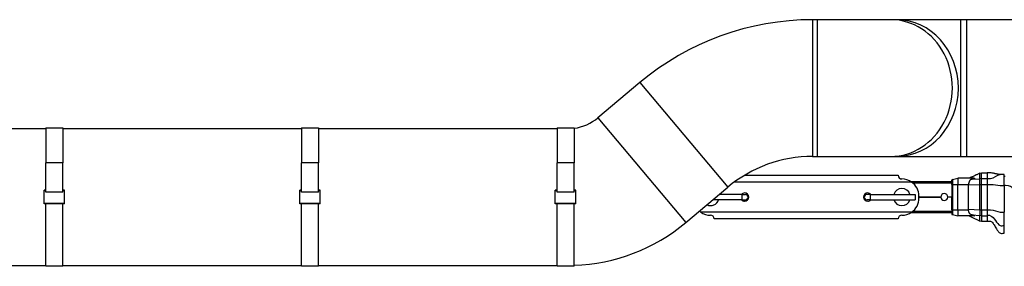
# Model space of a CAD drawing. Units: millimetres. Extents: x -26 to 420, y 0 to 522.
# Drawn here: x 91 to 163, y 152 to 170 of the extents above; entities that cross this region are included whole.
import ezdxf

# ---------------------------------------------------------------- set-up
doc = ezdxf.new("R2010")
doc.units = ezdxf.units.MM
for name, color, linetype in [('139215-150-TAPP', 7, 'Continuous'), ('BALG-INRE', 7, 'Continuous'), ('BAND3M-1-200', 7, 'Continuous'), ('BUSSN2', 7, 'Continuous'), ('DAMASK2', 7, 'Continuous'), ('Drawing', 7, 'Continuous'), ('H-LED', 7, 'Continuous'), ('INRELEDV', 7, 'Continuous'), ('INRELHOG', 7, 'Continuous'), ('L1', 7, 'Continuous'), ('SLANG200-5M', 7, 'Continuous')]:
    doc.layers.add(name, color=color, linetype=linetype)

# ---------------------------------------------------------------- blocks, each defined once
blk = doc.blocks.new('SE5')
at = {"layer": '139215-150-TAPP', "color": 7, "linetype": 'Continuous'}
for p, q in [((143.358, 157.314), (141.702, 157.314)), ((143.358, 157.314), (143.608, 157.314)), ((143.358, 157.314), (143.358, 156.914)), ((152.758, 157.314), (152.508, 157.314)), ((152.758, 157.314), (156.033, 157.314)), ((152.758, 156.914), (152.758, 157.314)), ((156.033, 157.314), (156.033, 156.914)), ((143.358, 156.914), (141.225, 156.914)), ((143.358, 156.914), (143.608, 156.914)), ((152.758, 156.914), (152.508, 156.914)), ((152.758, 156.914), (156.033, 156.914))]:
    blk.add_line(p, q, dxfattribs=at)
for centre, radius, start, end in [((155.058, 157.114), 0.625, 18.66292, 161.33708), ((143.608, 157.114), 0.2, 270, 90), ((152.508, 157.114), 0.2, 90, 270), ((141.058, 157.114), 0.625, 244.66714, 341.33708), ((155.058, 157.114), 0.625, 198.66292, 341.33708)]:
    blk.add_arc(centre, radius, start, end, dxfattribs=at)
at = {"layer": 'BALG-INRE', "color": 7, "linetype": 'Continuous'}
blk.add_line((162.625, 158.614), (162.551, 158.611), dxfattribs=at)
blk.add_open_spline([(167.741, 157.986), (167.17, 158.037), (166.824, 158.124), (165.813, 157.889), (165.415, 157.759), (165.019, 157.649), (165.278, 157.762), (164.49, 157.68), (163.789, 157.563), (163.013, 157.622), (163.325, 157.942), (162.611, 157.965), (162.579, 157.965), (162.545, 157.965)], degree=3, knots=[0.1086873, 0.1086873, 0.1086873, 0.1086873, 0.3705913, 0.3705913, 0.4936508, 0.4936508, 0.6711534, 0.6711534, 0.7987416, 0.7987416, 0.9800371, 0.9800371, 0.9880569, 0.9880569, 0.9880569, 0.9880569], dxfattribs=at)
at = {"layer": 'BAND3M-1-200', "color": 7, "linetype": 'Continuous'}
for p, q in [((92.433, 162.178), (92.433, 159.611)), ((92.433, 162.178), (93.683, 162.178)), ((93.683, 162.178), (93.683, 159.611)), ((93.683, 159.611), (92.433, 159.611)), ((92.433, 157.482), (92.433, 159.611)), ((93.683, 157.482), (93.683, 159.611)), ((92.308, 157.589), (92.308, 157.617)), ((92.433, 157.617), (92.308, 157.617)), ((92.308, 157.589), (92.433, 157.589)), ((92.308, 156.645), (92.308, 157.589)), ((93.683, 157.482), (92.433, 157.482)), ((93.808, 157.617), (93.683, 157.617)), ((93.683, 157.589), (93.808, 157.589)), ((93.808, 157.589), (93.808, 157.617)), ((93.808, 156.645), (93.808, 157.589)), ((93.808, 156.645), (92.308, 156.645)), ((92.308, 156.617), (92.308, 156.645)), ((92.433, 156.617), (92.308, 156.617)), ((92.433, 152.05), (92.433, 156.617)), ((93.683, 156.617), (92.433, 156.617)), ((93.683, 152.05), (93.683, 156.617)), ((93.808, 156.617), (93.683, 156.617)), ((93.808, 156.617), (93.808, 156.645)), ((93.683, 152.05), (92.433, 152.05))]:
    blk.add_line(p, q, dxfattribs=at)
at = {"layer": 'BUSSN2', "color": 7, "linetype": 'Continuous'}
blk.add_arc((155.058, 157.114), 1.251, 357.51439, 2.48561, dxfattribs=at)
at = {"layer": 'DAMASK2', "color": 7, "linetype": 'Continuous'}
for p, q in [((158.758, 158.391), (159.158, 158.491)), ((160.346, 158.491), (159.158, 158.491)), ((159.158, 158.491), (159.158, 158.041)), ((160.758, 158.858), (160.875, 158.883)), ((160.758, 158.456), (160.758, 158.858)), ((160.875, 158.48), (160.758, 158.456)), ((160.875, 158.883), (161.301, 158.883)), ((160.875, 158.48), (160.875, 158.883)), ((160.875, 158.48), (161.301, 158.48)), ((160.875, 158.044), (160.875, 158.48)), ((161.301, 158.883), (161.301, 158.772)), ((161.301, 158.772), (161.301, 158.48)), ((161.301, 158.48), (161.301, 158.044)), ((162.287, 158.768), (162.307, 158.767)), ((162.551, 157.964), (162.551, 158.764)), ((158.758, 158.391), (158.758, 158.041)), ((158.758, 158.041), (158.758, 156.187)), ((158.758, 158.041), (159.158, 158.041)), ((159.158, 156.187), (159.158, 158.041)), ((159.158, 158.041), (159.929, 158.041)), ((159.926, 158), (160.758, 158.044)), ((159.929, 158.041), (159.926, 158)), ((159.926, 156.228), (159.926, 158)), ((160.192, 158.419), (160.758, 158.456)), ((160.758, 158.044), (160.758, 158.456)), ((160.758, 156.184), (160.758, 158.044)), ((160.758, 158.044), (160.875, 158.044)), ((160.875, 156.184), (160.875, 158.044)), ((160.875, 158.044), (161.301, 158.044)), ((161.301, 158.044), (161.301, 156.184)), ((162.551, 157.964), (162.551, 156.023)), ((158.758, 156.187), (158.758, 155.837)), ((158.758, 156.187), (159.158, 156.187)), ((158.758, 155.837), (159.158, 155.737)), ((159.158, 156.187), (159.929, 156.187)), ((159.158, 156.187), (159.158, 155.737)), ((160.346, 155.737), (159.158, 155.737)), ((159.926, 156.228), (160.758, 156.184)), ((159.929, 156.187), (159.926, 156.228)), ((160.192, 155.809), (160.758, 155.772)), ((160.758, 156.184), (160.758, 155.772)), ((160.758, 156.184), (160.875, 156.184)), ((160.875, 155.748), (160.758, 155.772)), ((160.758, 155.37), (160.758, 155.772)), ((160.875, 156.184), (160.875, 155.748)), ((160.875, 156.184), (161.301, 156.184)), ((160.875, 155.748), (160.875, 155.345)), ((160.875, 155.748), (161.301, 155.748)), ((161.301, 156.184), (161.301, 155.748)), ((161.301, 155.748), (161.301, 155.345)), ((162.551, 155.036), (162.551, 156.023)), ((160.758, 155.37), (160.875, 155.345)), ((160.875, 155.345), (161.301, 155.345)), ((162.551, 154.479), (162.551, 155.036))]:
    blk.add_line(p, q, dxfattribs=at)
for centre, radius, start, end in [((161.426, 159.813), 1.34, 264.64557, 275.35443), ((162.401, 157.39), 1.382, 83.76994, 96.23007), ((161.426, 155.221), 0.542, 76.65992, 103.34008)]:
    blk.add_arc(centre, radius, start, end, dxfattribs=at)
for points, knots in [([(160.764, 158.861), (160.73, 158.845), (160.672, 158.818), (160.578, 158.774), (160.444, 158.712), (160.239, 158.616), (160.083, 158.543), (159.976, 158.493)], [0, 0, 0, 0, 0.117904, 0.235323, 0.352753, 0.629576, 1, 1, 1, 1]), ([(160.346, 158.491), (160.348, 158.491), (160.35, 158.491), (160.352, 158.491), (160.353, 158.491), (160.353, 158.49), (160.354, 158.49), (160.355, 158.49), (160.356, 158.49), (160.357, 158.49), (160.359, 158.49), (160.36, 158.49), (160.362, 158.49), (160.363, 158.49), (160.364, 158.489), (160.366, 158.489), (160.366, 158.489), (160.367, 158.489), (160.367, 158.488), (160.368, 158.488), (160.368, 158.488), (160.369, 158.488), (160.37, 158.488), (160.37, 158.487), (160.371, 158.487), (160.371, 158.486), (160.371, 158.486), (160.371, 158.486), (160.372, 158.486), (160.372, 158.485), (160.372, 158.485), (160.372, 158.485), (160.372, 158.484), (160.372, 158.484), (160.372, 158.484), (160.372, 158.484), (160.372, 158.483), (160.372, 158.483), (160.372, 158.482), (160.372, 158.482), (160.371, 158.482), (160.371, 158.481), (160.371, 158.481), (160.371, 158.481), (160.37, 158.48), (160.37, 158.48), (160.37, 158.48), (160.369, 158.479), (160.369, 158.479), (160.368, 158.478), (160.367, 158.477), (160.366, 158.476), (160.365, 158.476), (160.364, 158.475), (160.364, 158.475), (160.363, 158.474), (160.362, 158.474), (160.362, 158.474), (160.361, 158.473), (160.36, 158.473), (160.359, 158.472), (160.358, 158.472), (160.358, 158.471), (160.357, 158.471), (160.356, 158.47), (160.355, 158.47), (160.354, 158.469), (160.353, 158.469), (160.352, 158.468), (160.351, 158.468), (160.349, 158.467), (160.347, 158.466), (160.345, 158.465), (160.342, 158.464), (160.34, 158.463), (160.338, 158.462), (160.335, 158.461), (160.333, 158.46), (160.33, 158.459), (160.328, 158.458), (160.325, 158.457), (160.323, 158.456), (160.32, 158.455), (160.317, 158.454), (160.315, 158.453), (160.312, 158.452), (160.309, 158.451), (160.306, 158.45), (160.305, 158.45), (160.303, 158.449), (160.302, 158.449), (160.301, 158.448), (160.299, 158.448), (160.298, 158.447), (160.295, 158.446), (160.292, 158.445), (160.289, 158.445), (160.286, 158.444), (160.283, 158.443), (160.28, 158.442), (160.277, 158.441), (160.274, 158.44), (160.271, 158.439), (160.267, 158.438), (160.264, 158.437), (160.261, 158.436), (160.258, 158.435), (160.255, 158.435), (160.252, 158.434), (160.248, 158.433), (160.245, 158.432), (160.242, 158.431), (160.239, 158.43), (160.235, 158.429), (160.232, 158.428), (160.229, 158.428), (160.226, 158.427), (160.222, 158.426), (160.219, 158.425), (160.216, 158.424), (160.212, 158.424), (160.206, 158.422), (160.199, 158.42), (160.192, 158.419)], [0, 0, 0, 0, 0.031235, 0.031235, 0.031235, 0.046829, 0.046829, 0.046829, 0.062418, 0.062418, 0.062418, 0.093645, 0.093645, 0.093645, 0.124859, 0.124859, 0.124859, 0.140448, 0.140448, 0.140448, 0.156048, 0.156048, 0.156048, 0.187232, 0.187232, 0.187232, 0.20282, 0.20282, 0.20282, 0.218406, 0.218406, 0.218406, 0.23399, 0.23399, 0.23399, 0.249575, 0.249575, 0.249575, 0.265161, 0.265161, 0.265161, 0.280748, 0.280748, 0.280748, 0.296336, 0.296336, 0.296336, 0.311937, 0.311937, 0.311937, 0.343128, 0.343128, 0.343128, 0.358751, 0.358751, 0.358751, 0.374409, 0.374409, 0.374409, 0.390095, 0.390095, 0.390095, 0.405801, 0.405801, 0.405801, 0.421515, 0.421515, 0.421515, 0.43722, 0.43722, 0.43722, 0.468527, 0.468527, 0.468527, 0.499715, 0.499715, 0.499715, 0.530956, 0.530956, 0.530956, 0.562246, 0.562246, 0.562246, 0.593553, 0.593553, 0.593553, 0.624826, 0.624826, 0.624826, 0.640427, 0.640427, 0.640427, 0.656012, 0.656012, 0.656012, 0.687195, 0.687195, 0.687195, 0.718403, 0.718403, 0.718403, 0.749641, 0.749641, 0.749641, 0.780912, 0.780912, 0.780912, 0.812213, 0.812213, 0.812213, 0.843537, 0.843537, 0.843537, 0.874873, 0.874873, 0.874873, 0.906206, 0.906206, 0.906206, 0.93752, 0.93752, 0.93752, 1, 1, 1, 1]), ([(162.28, 158.763), (162.245, 158.765), (162.165, 158.77), (162.045, 158.791), (161.939, 158.816), (161.851, 158.837), (161.76, 158.857), (161.646, 158.877), (161.485, 158.888), (161.375, 158.886), (161.301, 158.883)], [0.0795052, 0.0795052, 0.0795052, 0.0795052, 0.1775912, 0.3106545, 0.41276, 0.4886854, 0.5678457, 0.6737864, 0.8148622, 1, 1, 1, 1]), ([(160.192, 158.419), (160.189, 158.418), (160.187, 158.418), (160.184, 158.417), (160.181, 158.417), (160.179, 158.416), (160.176, 158.416), (160.173, 158.415), (160.17, 158.415), (160.168, 158.414), (160.165, 158.414), (160.162, 158.413), (160.16, 158.412), (160.157, 158.412), (160.154, 158.411), (160.152, 158.41), (160.149, 158.41), (160.147, 158.409), (160.144, 158.408), (160.141, 158.408), (160.139, 158.407), (160.136, 158.406), (160.134, 158.405), (160.131, 158.404), (160.129, 158.404), (160.126, 158.403), (160.124, 158.402), (160.121, 158.401), (160.119, 158.4), (160.117, 158.399), (160.114, 158.398), (160.112, 158.397), (160.109, 158.396), (160.107, 158.395), (160.105, 158.394), (160.103, 158.393), (160.1, 158.392), (160.098, 158.391), (160.096, 158.39), (160.094, 158.389), (160.091, 158.387), (160.089, 158.386), (160.087, 158.385), (160.085, 158.384), (160.083, 158.383), (160.081, 158.381), (160.079, 158.38), (160.077, 158.379), (160.075, 158.377), (160.072, 158.376), (160.07, 158.375), (160.069, 158.373), (160.067, 158.372), (160.065, 158.37), (160.063, 158.369), (160.061, 158.367), (160.059, 158.366), (160.057, 158.364), (160.055, 158.363), (160.053, 158.361), (160.052, 158.36), (160.05, 158.358), (160.048, 158.356), (160.046, 158.355), (160.045, 158.353), (160.043, 158.351), (160.041, 158.35), (160.04, 158.348), (160.038, 158.346), (160.037, 158.345), (160.035, 158.343), (160.033, 158.341), (160.032, 158.339), (160.029, 158.336), (160.026, 158.332), (160.023, 158.328), (160.02, 158.324), (160.018, 158.32), (160.015, 158.316), (160.012, 158.312), (160.01, 158.308), (160.007, 158.304), (160.005, 158.3), (160.002, 158.295), (160, 158.291), (159.998, 158.287), (159.996, 158.282), (159.993, 158.278), (159.991, 158.273), (159.989, 158.268), (159.987, 158.264), (159.985, 158.259), (159.983, 158.254), (159.981, 158.25), (159.981, 158.247), (159.98, 158.245), (159.979, 158.242), (159.978, 158.24), (159.977, 158.238), (159.976, 158.235), (159.974, 158.23), (159.973, 158.225), (159.971, 158.22), (159.969, 158.215), (159.968, 158.21), (159.966, 158.205), (159.964, 158.2), (159.963, 158.195), (159.961, 158.189), (159.96, 158.184), (159.959, 158.179), (159.957, 158.173), (159.956, 158.168), (159.954, 158.163), (159.953, 158.157), (159.952, 158.152), (159.95, 158.146), (159.949, 158.141), (159.948, 158.136), (159.947, 158.13), (159.945, 158.124), (159.944, 158.119), (159.943, 158.113), (159.942, 158.108), (159.941, 158.102), (159.94, 158.097), (159.939, 158.091), (159.938, 158.088), (159.938, 158.086), (159.937, 158.083), (159.936, 158.08), (159.936, 158.077), (159.935, 158.074), (159.934, 158.069), (159.933, 158.063), (159.932, 158.058), (159.931, 158.052), (159.93, 158.046), (159.929, 158.041)], [0, 0, 0, 0, 0.015569, 0.015569, 0.015569, 0.031183, 0.031183, 0.031183, 0.046831, 0.046831, 0.046831, 0.062503, 0.062503, 0.062503, 0.078186, 0.078186, 0.078186, 0.093873, 0.093873, 0.093873, 0.109554, 0.109554, 0.109554, 0.125221, 0.125221, 0.125221, 0.140868, 0.140868, 0.140868, 0.15649, 0.15649, 0.15649, 0.172083, 0.172083, 0.172083, 0.187646, 0.187646, 0.187646, 0.203199, 0.203199, 0.203199, 0.218781, 0.218781, 0.218781, 0.234394, 0.234394, 0.234394, 0.250032, 0.250032, 0.250032, 0.265691, 0.265691, 0.265691, 0.281364, 0.281364, 0.281364, 0.297043, 0.297043, 0.297043, 0.312718, 0.312718, 0.312718, 0.328382, 0.328382, 0.328382, 0.344023, 0.344023, 0.344023, 0.359632, 0.359632, 0.359632, 0.375197, 0.375197, 0.375197, 0.406322, 0.406322, 0.406322, 0.437522, 0.437522, 0.437522, 0.468784, 0.468784, 0.468784, 0.500085, 0.500085, 0.500085, 0.531392, 0.531392, 0.531392, 0.562665, 0.562665, 0.562665, 0.593859, 0.593859, 0.593859, 0.609413, 0.609413, 0.609413, 0.624973, 0.624973, 0.624973, 0.656161, 0.656161, 0.656161, 0.687427, 0.687427, 0.687427, 0.718752, 0.718752, 0.718752, 0.750114, 0.750114, 0.750114, 0.781488, 0.781488, 0.781488, 0.812849, 0.812849, 0.812849, 0.844173, 0.844173, 0.844173, 0.875434, 0.875434, 0.875434, 0.906609, 0.906609, 0.906609, 0.92216, 0.92216, 0.92216, 0.937712, 0.937712, 0.937712, 0.968846, 0.968846, 0.968846, 1, 1, 1, 1]), ([(161.301, 158.044), (161.387, 158.046), (161.473, 158.047), (161.818, 158.035), (161.987, 157.975), (162.343, 157.96), (162.447, 157.962), (162.551, 157.964)], [0, 0, 0, 0, 0.177466, 0.177466, 0.787041, 0.787041, 1, 1, 1, 1]), ([(160.192, 155.809), (160.189, 155.81), (160.187, 155.81), (160.184, 155.811), (160.181, 155.811), (160.179, 155.812), (160.176, 155.812), (160.173, 155.813), (160.17, 155.813), (160.168, 155.814), (160.165, 155.814), (160.162, 155.815), (160.16, 155.816), (160.157, 155.816), (160.154, 155.817), (160.152, 155.818), (160.149, 155.818), (160.147, 155.819), (160.144, 155.82), (160.141, 155.82), (160.139, 155.821), (160.136, 155.822), (160.134, 155.823), (160.131, 155.824), (160.129, 155.824), (160.126, 155.825), (160.124, 155.826), (160.121, 155.827), (160.119, 155.828), (160.117, 155.829), (160.114, 155.83), (160.112, 155.831), (160.109, 155.832), (160.107, 155.833), (160.105, 155.834), (160.103, 155.835), (160.1, 155.836), (160.098, 155.837), (160.096, 155.838), (160.094, 155.839), (160.091, 155.841), (160.089, 155.842), (160.087, 155.843), (160.085, 155.844), (160.083, 155.845), (160.081, 155.847), (160.079, 155.848), (160.077, 155.849), (160.075, 155.851), (160.072, 155.852), (160.07, 155.853), (160.069, 155.855), (160.067, 155.856), (160.065, 155.858), (160.063, 155.859), (160.061, 155.861), (160.059, 155.862), (160.057, 155.864), (160.055, 155.865), (160.053, 155.867), (160.052, 155.868), (160.05, 155.87), (160.048, 155.872), (160.046, 155.873), (160.045, 155.875), (160.043, 155.877), (160.041, 155.878), (160.04, 155.88), (160.038, 155.882), (160.037, 155.884), (160.035, 155.885), (160.033, 155.887), (160.032, 155.889), (160.029, 155.892), (160.026, 155.896), (160.023, 155.9), (160.02, 155.904), (160.018, 155.908), (160.015, 155.912), (160.012, 155.916), (160.01, 155.92), (160.007, 155.924), (160.005, 155.928), (160.002, 155.933), (160, 155.937), (159.998, 155.941), (159.996, 155.946), (159.993, 155.95), (159.991, 155.955), (159.989, 155.96), (159.987, 155.964), (159.985, 155.969), (159.983, 155.974), (159.981, 155.978), (159.981, 155.981), (159.98, 155.983), (159.979, 155.986), (159.978, 155.988), (159.977, 155.99), (159.976, 155.993), (159.974, 155.998), (159.973, 156.003), (159.971, 156.008), (159.969, 156.013), (159.968, 156.018), (159.966, 156.023), (159.964, 156.028), (159.963, 156.033), (159.961, 156.039), (159.96, 156.044), (159.959, 156.049), (159.957, 156.055), (159.956, 156.06), (159.954, 156.065), (159.953, 156.071), (159.952, 156.076), (159.95, 156.082), (159.949, 156.087), (159.948, 156.093), (159.947, 156.098), (159.945, 156.104), (159.944, 156.109), (159.943, 156.115), (159.942, 156.12), (159.941, 156.126), (159.94, 156.131), (159.939, 156.137), (159.938, 156.14), (159.938, 156.142), (159.937, 156.145), (159.936, 156.148), (159.936, 156.151), (159.935, 156.154), (159.934, 156.159), (159.933, 156.165), (159.932, 156.17), (159.931, 156.176), (159.93, 156.182), (159.929, 156.187)], [0, 0, 0, 0, 0.015569, 0.015569, 0.015569, 0.031183, 0.031183, 0.031183, 0.046831, 0.046831, 0.046831, 0.062503, 0.062503, 0.062503, 0.078186, 0.078186, 0.078186, 0.093873, 0.093873, 0.093873, 0.109554, 0.109554, 0.109554, 0.125221, 0.125221, 0.125221, 0.140868, 0.140868, 0.140868, 0.15649, 0.15649, 0.15649, 0.172083, 0.172083, 0.172083, 0.187646, 0.187646, 0.187646, 0.203199, 0.203199, 0.203199, 0.218781, 0.218781, 0.218781, 0.234394, 0.234394, 0.234394, 0.250032, 0.250032, 0.250032, 0.265691, 0.265691, 0.265691, 0.281364, 0.281364, 0.281364, 0.297043, 0.297043, 0.297043, 0.312718, 0.312718, 0.312718, 0.328382, 0.328382, 0.328382, 0.344023, 0.344023, 0.344023, 0.359632, 0.359632, 0.359632, 0.375197, 0.375197, 0.375197, 0.406322, 0.406322, 0.406322, 0.437522, 0.437522, 0.437522, 0.468784, 0.468784, 0.468784, 0.500085, 0.500085, 0.500085, 0.531392, 0.531392, 0.531392, 0.562665, 0.562665, 0.562665, 0.593859, 0.593859, 0.593859, 0.609413, 0.609413, 0.609413, 0.624973, 0.624973, 0.624973, 0.656161, 0.656161, 0.656161, 0.687427, 0.687427, 0.687427, 0.718752, 0.718752, 0.718752, 0.750114, 0.750114, 0.750114, 0.781488, 0.781488, 0.781488, 0.812849, 0.812849, 0.812849, 0.844173, 0.844173, 0.844173, 0.875434, 0.875434, 0.875434, 0.906609, 0.906609, 0.906609, 0.92216, 0.92216, 0.92216, 0.937712, 0.937712, 0.937712, 0.968846, 0.968846, 0.968846, 1, 1, 1, 1]), ([(159.976, 155.736), (160.122, 155.667), (160.311, 155.579), (160.547, 155.468), (160.679, 155.407), (160.732, 155.382), (160.764, 155.367)], [0, 0, 0, 0, 0.505247, 0.782052, 0.890782, 1, 1, 1, 1]), ([(160.346, 155.737), (160.348, 155.737), (160.35, 155.737), (160.352, 155.737), (160.353, 155.738), (160.353, 155.738), (160.354, 155.738), (160.355, 155.738), (160.356, 155.738), (160.357, 155.738), (160.359, 155.738), (160.36, 155.738), (160.362, 155.738), (160.363, 155.739), (160.364, 155.739), (160.366, 155.739), (160.366, 155.739), (160.367, 155.739), (160.367, 155.74), (160.368, 155.74), (160.368, 155.74), (160.369, 155.74), (160.37, 155.74), (160.37, 155.741), (160.371, 155.741), (160.371, 155.742), (160.371, 155.742), (160.371, 155.742), (160.372, 155.742), (160.372, 155.743), (160.372, 155.743), (160.372, 155.743), (160.372, 155.744), (160.372, 155.744), (160.372, 155.744), (160.372, 155.745), (160.372, 155.745), (160.372, 155.745), (160.372, 155.746), (160.372, 155.746), (160.371, 155.746), (160.371, 155.747), (160.371, 155.747), (160.371, 155.747), (160.37, 155.748), (160.37, 155.748), (160.37, 155.749), (160.369, 155.749), (160.369, 155.749), (160.368, 155.75), (160.367, 155.751), (160.366, 155.752), (160.365, 155.752), (160.364, 155.753), (160.364, 155.753), (160.363, 155.754), (160.362, 155.754), (160.362, 155.755), (160.361, 155.755), (160.36, 155.755), (160.359, 155.756), (160.358, 155.756), (160.358, 155.757), (160.357, 155.757), (160.356, 155.758), (160.355, 155.758), (160.354, 155.759), (160.353, 155.759), (160.352, 155.76), (160.351, 155.76), (160.349, 155.761), (160.347, 155.762), (160.345, 155.763), (160.342, 155.764), (160.34, 155.765), (160.338, 155.766), (160.335, 155.767), (160.333, 155.768), (160.33, 155.769), (160.328, 155.77), (160.325, 155.771), (160.323, 155.772), (160.32, 155.773), (160.317, 155.774), (160.315, 155.775), (160.312, 155.776), (160.309, 155.777), (160.306, 155.778), (160.305, 155.778), (160.303, 155.779), (160.302, 155.779), (160.301, 155.78), (160.299, 155.78), (160.298, 155.781), (160.295, 155.782), (160.292, 155.783), (160.289, 155.784), (160.286, 155.784), (160.283, 155.785), (160.28, 155.786), (160.277, 155.787), (160.274, 155.788), (160.271, 155.789), (160.267, 155.79), (160.264, 155.791), (160.261, 155.792), (160.258, 155.793), (160.255, 155.794), (160.252, 155.794), (160.248, 155.795), (160.245, 155.796), (160.242, 155.797), (160.239, 155.798), (160.235, 155.799), (160.232, 155.8), (160.229, 155.8), (160.226, 155.801), (160.222, 155.802), (160.219, 155.803), (160.216, 155.804), (160.212, 155.804), (160.206, 155.806), (160.199, 155.808), (160.192, 155.809)], [0, 0, 0, 0, 0.031235, 0.031235, 0.031235, 0.046829, 0.046829, 0.046829, 0.062418, 0.062418, 0.062418, 0.093645, 0.093645, 0.093645, 0.124859, 0.124859, 0.124859, 0.140448, 0.140448, 0.140448, 0.156048, 0.156048, 0.156048, 0.187232, 0.187232, 0.187232, 0.20282, 0.20282, 0.20282, 0.218406, 0.218406, 0.218406, 0.23399, 0.23399, 0.23399, 0.249575, 0.249575, 0.249575, 0.265161, 0.265161, 0.265161, 0.280748, 0.280748, 0.280748, 0.296336, 0.296336, 0.296336, 0.311937, 0.311937, 0.311937, 0.343128, 0.343128, 0.343128, 0.358751, 0.358751, 0.358751, 0.374409, 0.374409, 0.374409, 0.390095, 0.390095, 0.390095, 0.405801, 0.405801, 0.405801, 0.421515, 0.421515, 0.421515, 0.43722, 0.43722, 0.43722, 0.468527, 0.468527, 0.468527, 0.499715, 0.499715, 0.499715, 0.530956, 0.530956, 0.530956, 0.562246, 0.562246, 0.562246, 0.593553, 0.593553, 0.593553, 0.624826, 0.624826, 0.624826, 0.640427, 0.640427, 0.640427, 0.656012, 0.656012, 0.656012, 0.687195, 0.687195, 0.687195, 0.718403, 0.718403, 0.718403, 0.749641, 0.749641, 0.749641, 0.780912, 0.780912, 0.780912, 0.812213, 0.812213, 0.812213, 0.843537, 0.843537, 0.843537, 0.874873, 0.874873, 0.874873, 0.906206, 0.906206, 0.906206, 0.93752, 0.93752, 0.93752, 1, 1, 1, 1]), ([(161.301, 156.184), (161.387, 156.187), (161.473, 156.189), (161.818, 156.164), (161.987, 156.045), (162.343, 156.015), (162.447, 156.019), (162.551, 156.023)], [0, 0, 0, 0, 0.177466, 0.177466, 0.787041, 0.787041, 1, 1, 1, 1]), ([(161.301, 155.345), (161.349, 155.355), (161.424, 155.367), (161.543, 155.357), (161.646, 155.292), (161.731, 155.194), (161.813, 155.072), (161.893, 154.935), (161.983, 154.778), (162.075, 154.634), (162.174, 154.523), (162.278, 154.457), (162.415, 154.451), (162.498, 154.467), (162.551, 154.479)], [0, 0, 0, 0, 0.079145, 0.14446, 0.203161, 0.290085, 0.374333, 0.464574, 0.57424, 0.698365, 0.768589, 0.838, 0.912208, 1, 1, 1, 1])]:
    blk.add_open_spline(points, degree=3, knots=knots, dxfattribs=at)
for points in [[(161.551, 158.48), (161.818, 158.514), (161.987, 158.724), (162.251, 158.764)], [(161.551, 155.748), (161.818, 155.663), (161.987, 155.136), (162.251, 155.036)], [(162.251, 155.036), (162.343, 155.001), (162.447, 155.019), (162.551, 155.036)]]:
    blk.add_open_spline(points, degree=3, dxfattribs=at)
at = {"layer": 'H-LED', "color": 7, "linetype": 'Continuous'}
for p, q in [((143.556, 158.714), (154.108, 158.714)), ((154.108, 158.714), (154.783, 158.714)), ((155.773, 158.214), (142.805, 158.214)), ((156.308, 157.189), (156.308, 157.039)), ((155.773, 156.014), (140.342, 156.014)), ((142.008, 155.514), (141.333, 155.514)), ((154.108, 155.514), (142.008, 155.514)), ((154.783, 155.514), (154.108, 155.514))]:
    blk.add_line(p, q, dxfattribs=at)
for centre, radius, start, end in [((155.058, 158.714), 0.275, 180, 270), ((155.058, 157.114), 0.625, 90, 161.33708), ((155.058, 157.189), 1.25, 55.08479, 90), ((155.058, 157.114), 0.625, 18.66292, 90), ((155.058, 157.189), 1.25, 0, 55.08479), ((143.558, 157.114), 0.3, 90, 138.18969), ((143.558, 157.114), 0.3, 270, 90), ((152.558, 157.114), 0.3, 90, 270), ((152.558, 157.114), 0.3, 41.81031, 90), ((155.058, 157.039), 1.25, 304.91521, 0), ((141.058, 157.114), 0.625, 244.66714, 270), ((141.058, 157.114), 0.625, 270, 341.33708), ((143.558, 157.114), 0.3, 221.81031, 270), ((152.558, 157.114), 0.3, 270, 318.18969), ((155.058, 157.114), 0.625, 198.66292, 270), ((155.058, 157.114), 0.625, 270, 341.33708), ((141.058, 157.039), 1.25, 229.36425, 235.08479), ((141.058, 157.039), 1.25, 235.08479, 270), ((141.058, 157.039), 1.25, 235.08479, 238.39832), ((141.058, 155.514), 0.275, 0, 90), ((155.058, 155.514), 0.275, 90, 180), ((155.058, 157.039), 1.25, 270, 304.91521)]:
    blk.add_arc(centre, radius, start, end, dxfattribs=at)
at = {"layer": 'INRELEDV', "color": 7, "linetype": 'Continuous'}
for p, q in [((156.309, 157.114), (157.903, 157.114)), ((158.708, 157.114), (158.413, 157.114)), ((158.708, 156.229), (158.708, 157.114)), ((158.758, 157.114), (158.708, 157.114)), ((155.711, 155.977), (158.708, 155.977)), ((155.855, 156.077), (158.708, 156.077)), ((158.708, 156.187), (158.708, 156.229)), ((158.708, 156.229), (158.758, 156.229)), ((158.708, 156.187), (158.758, 156.187)), ((158.708, 156.187), (158.708, 155.887)), ((158.758, 156.187), (158.758, 156.229)), ((158.758, 156.187), (158.758, 155.837))]:
    blk.add_line(p, q, dxfattribs=at)
for centre, radius, start, end in [((158.158, 157.117), 0.255, 180.62941, 359.37059), ((158.758, 155.887), 0.05, 180, 270)]:
    blk.add_arc(centre, radius, start, end, dxfattribs=at)
at = {"layer": 'INRELHOG', "color": 7, "linetype": 'Continuous'}
for p, q in [((155.708, 158.252), (158.708, 158.252)), ((155.855, 158.152), (158.708, 158.152)), ((158.708, 158.041), (158.708, 158.341)), ((158.708, 158.041), (158.758, 158.041)), ((158.708, 158.041), (158.708, 157.999)), ((158.708, 157.999), (158.708, 157.114)), ((158.708, 157.999), (158.758, 157.999)), ((158.758, 158.041), (158.758, 158.391)), ((158.758, 158.041), (158.758, 157.999)), ((157.903, 157.114), (156.309, 157.114)), ((158.708, 157.114), (158.413, 157.114)), ((158.758, 157.114), (158.708, 157.114))]:
    blk.add_line(p, q, dxfattribs=at)
for centre, radius, start, end in [((158.758, 158.341), 0.05, 90, 180), ((158.158, 157.111), 0.255, 0.62941, 179.37059)]:
    blk.add_arc(centre, radius, start, end, dxfattribs=at)
at = {"layer": 'L1', "color": 7, "linetype": 'Continuous'}
for p, q in [((111.133, 162.178), (111.133, 159.611)), ((111.133, 162.178), (112.383, 162.178)), ((112.383, 162.178), (112.383, 159.611)), ((129.833, 162.178), (129.833, 159.611)), ((129.833, 162.178), (131.083, 162.178)), ((131.083, 162.178), (131.083, 159.611)), ((112.383, 159.611), (111.133, 159.611)), ((111.133, 157.482), (111.133, 159.611)), ((112.383, 157.482), (112.383, 159.611)), ((131.083, 159.611), (129.833, 159.611)), ((129.833, 157.482), (129.833, 159.611)), ((131.083, 157.482), (131.083, 159.611)), ((111.008, 157.589), (111.008, 157.617)), ((111.133, 157.617), (111.008, 157.617)), ((111.008, 157.589), (111.133, 157.589)), ((111.008, 156.645), (111.008, 157.589)), ((112.383, 157.482), (111.133, 157.482)), ((112.508, 157.617), (112.383, 157.617)), ((112.383, 157.589), (112.508, 157.589)), ((112.508, 157.589), (112.508, 157.617)), ((112.508, 156.645), (112.508, 157.589)), ((129.708, 157.589), (129.708, 157.617)), ((129.833, 157.617), (129.708, 157.617)), ((129.708, 157.589), (129.833, 157.589)), ((129.708, 156.645), (129.708, 157.589)), ((131.083, 157.482), (129.833, 157.482)), ((131.208, 157.617), (131.083, 157.617)), ((131.083, 157.589), (131.208, 157.589)), ((131.208, 157.589), (131.208, 157.617)), ((131.208, 156.645), (131.208, 157.589)), ((112.508, 156.645), (111.008, 156.645)), ((111.008, 156.617), (111.008, 156.645)), ((111.133, 156.617), (111.008, 156.617)), ((111.133, 152.05), (111.133, 156.617)), ((112.383, 156.617), (111.133, 156.617)), ((112.383, 152.05), (112.383, 156.617)), ((112.508, 156.617), (112.383, 156.617)), ((112.508, 156.617), (112.508, 156.645)), ((131.208, 156.645), (129.708, 156.645)), ((129.708, 156.617), (129.708, 156.645)), ((129.833, 156.617), (129.708, 156.617)), ((129.833, 152.05), (129.833, 156.617)), ((131.083, 156.617), (129.833, 156.617)), ((131.083, 152.05), (131.083, 156.617)), ((131.208, 156.617), (131.083, 156.617)), ((131.208, 156.617), (131.208, 156.645)), ((112.383, 152.05), (111.133, 152.05)), ((131.083, 152.05), (129.833, 152.05))]:
    blk.add_line(p, q, dxfattribs=at)
at = {"layer": 'SLANG200-5M', "color": 7, "linetype": 'Continuous'}
for p, q in [((148.532, 170.094), (148.532, 160.094)), ((148.857, 170.094), (148.532, 170.094)), ((148.857, 170.094), (148.857, 160.094)), ((154.254, 170.094), (148.857, 170.094)), ((154.691, 170.094), (154.254, 170.094)), ((159.357, 170.094), (154.691, 170.094)), ((159.357, 170.094), (159.357, 160.094)), ((159.782, 170.094), (159.357, 170.094)), ((159.782, 170.094), (159.782, 160.094)), ((166.853, 170.094), (159.782, 170.094)), ((135.893, 165.494), (132.829, 162.923)), ((135.893, 165.494), (142.321, 157.833)), ((132.829, 162.923), (139.257, 155.262)), ((92.433, 162.114), (76.857, 162.114)), ((111.133, 162.114), (93.683, 162.114)), ((129.833, 162.114), (112.383, 162.114)), ((148.532, 160.094), (148.857, 160.094)), ((148.857, 160.094), (154.254, 160.094)), ((154.254, 160.094), (154.691, 160.094)), ((154.691, 160.094), (159.357, 160.094)), ((159.357, 160.094), (159.782, 160.094)), ((159.782, 160.094), (166.853, 160.094)), ((139.257, 155.262), (142.321, 157.833)), ((76.857, 152.114), (92.433, 152.114)), ((93.683, 152.114), (111.133, 152.114)), ((112.383, 152.114), (129.833, 152.114))]:
    blk.add_line(p, q, dxfattribs=at)
for centre, radius, start, end in [((148.532, 150.432), 19.662, 90, 130), ((130.607, 165.571), 3.457, 277.91513, 310), ((148.532, 150.432), 9.662, 90, 130), ((130.607, 165.571), 13.457, 272.02714, 310)]:
    blk.add_arc(centre, radius, start, end, dxfattribs=at)
for centre, major_axis, start_param, end_param in [((154.254, 165.094), (0, -5), 0, 3.141593), ((154.691, 165.094), (0, 5), 3.141593, 6.283185)]:
    blk.add_ellipse(centre, major_axis=major_axis, ratio=0.89956, start_param=start_param, end_param=end_param, dxfattribs=at)

msp = doc.modelspace()

# ---------------------------------------------------------------- block references
at = {"layer": 'Drawing'}
msp.add_blockref('SE5', (0, 0), dxfattribs=at)

doc.saveas('drawing.dxf')
